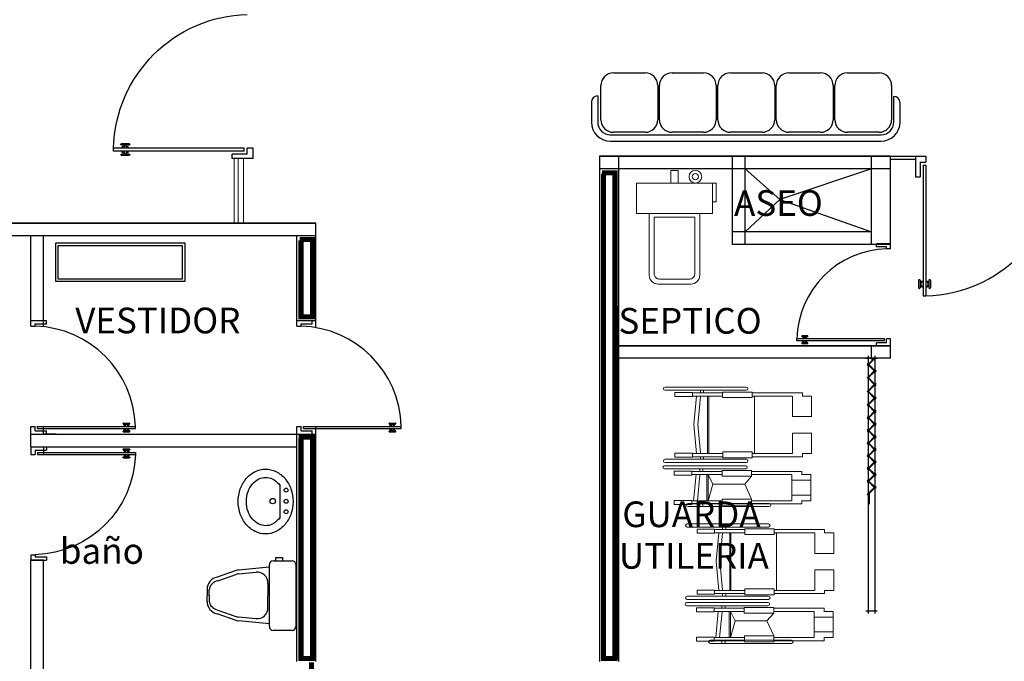
# Model space of a CAD drawing. Extents: x -32561 to -31997, y -2195 to -1679.
# Drawn here: x -32168 to -32160, y -2100 to -2095 of the extents above; entities that cross this region are included whole.
import ezdxf

# ---------------------------------------------------------------- set-up
doc = ezdxf.new("R2010")
doc.units = 0
doc.header["$LTSCALE"] = 250
doc.header["$MEASUREMENT"] = 0
doc.linetypes.add('HIDDEN2', pattern=[0.1875, 0.125, -0.0625])
doc.layers.get('0').update_dxf_attribs({"linetype": 'CONTINUOUS'})
doc.layers.add('canceleria', color=4, linetype='CONTINUOUS')
doc.layers.add('MUROS', color=1, linetype='CONTINUOUS')
doc.layers.add('muebles', color=8, linetype='CONTINUOUS', lineweight=5)
doc.layers.add('TEXTOS', color=7, linetype='CONTINUOUS', lineweight=9)
doc.styles.add('sw80', font='swissel.ttf', dxfattribs={"height": 0.203})

# ---------------------------------------------------------------- blocks, each defined once
blk = doc.blocks.new('Puerta planta 01')
for p, q in [((0, 0), (0, -0.1373)), ((0, 0), (0.0686, 0)), ((0.0294, -0.0393), (0.0294, -0.1373)), ((0.0294, -0.0393), (0.0686, -0.0393)), ((0.049, -0.0589), (0.049, -0.9216)), ((0.049, -0.0589), (0.0686, -0.0589)), ((0.0686, 0), (0.0686, -0.0393)), ((0.0686, -0.0589), (0.0686, -0.9216)), ((0.951, 0), (1, 0)), ((0.951, -0.0006), (0.951, -0.0398)), ((0.951, -0.0393), (0.9706, -0.0393)), ((0.9706, -0.0393), (0.9706, -0.1373)), ((1, 0), (1, -0.1373)), ((0, -0.1373), (0.0294, -0.1373)), ((0.9706, -0.1373), (1, -0.1373)), ((0.0196, -0.8177), (0.0196, -0.8687)), ((0.0235, -0.8138), (0.0255, -0.8138)), ((0.0294, -0.8177), (0.0294, -0.8687)), ((0.0294, -0.8383), (0.0392, -0.8383)), ((0.0392, -0.8236), (0.0392, -0.8383)), ((0.0392, -0.8236), (0.049, -0.8236)), ((0.0686, -0.8236), (0.0784, -0.8236)), ((0.0784, -0.8236), (0.0784, -0.8383)), ((0.0784, -0.8383), (0.0882, -0.8383)), ((0.0882, -0.8177), (0.0882, -0.8687)), ((0.0922, -0.8138), (0.0941, -0.8138)), ((0.098, -0.8177), (0.098, -0.8687)), ((0.0235, -0.8726), (0.0255, -0.8726)), ((0.0294, -0.8481), (0.0392, -0.8481)), ((0.0392, -0.8481), (0.0392, -0.8628)), ((0.0392, -0.8628), (0.049, -0.8628)), ((0.0686, -0.8628), (0.0784, -0.8628)), ((0.0784, -0.8481), (0.0784, -0.8628)), ((0.0784, -0.8481), (0.0882, -0.8481)), ((0.0922, -0.8726), (0.0941, -0.8726)), ((0.049, -0.9216), (0.0686, -0.9216))]:
    blk.add_line(p, q)
for centre, radius, start, end in [((0.0442, -0.0148), 0.9071, 271.54399, 358.45601), ((0.0235, -0.8177), 0.00392, 90, 180), ((0.0255, -0.8177), 0.00392, 0, 90), ((0.0922, -0.8177), 0.00392, 90, 180), ((0.0941, -0.8177), 0.00392, 360, 90), ((0.0235, -0.8687), 0.00392, 180, 270), ((0.0255, -0.8687), 0.00392, 270, 0), ((0.0922, -0.8687), 0.00392, 180, 270), ((0.0941, -0.8687), 0.00392, 270, 360)]:
    blk.add_arc(centre, radius, start, end)
blk = doc.blocks.new('15720465')
blk.add_lwpolyline([(-0.2, 0.34), (-0.2, 0.83, -0.414214), (-0.13, 0.9), (0.13, 0.9, -0.414214), (0.2, 0.83), (0.2, 0.34)], format="xyb")
blk.add_lwpolyline([(-0.16, 0.37), (0.16, 0.37), (0.16, 0.82, 0.414214), (0.12, 0.86), (-0.12, 0.86, 0.414214), (-0.16, 0.82)], format="xyb", close=True)
blk.add_lwpolyline([(-0.3, 0.1), (-0.3, 0.34), (0.3, 0.34), (0.3, 0.1)], close=True)
for points in [[(-0.3, 0.1), (-0.33, 0.1), (-0.33, 0.25), (-0.3, 0.25)], [(-0.03, 0.1), (-0.03, 0), (0.03, 0), (0.03, 0.1)]]:
    blk.add_lwpolyline(points)
for radius in [0.05, 0.025]:
    blk.add_circle((-0.165, 0.05), radius)
blk = doc.blocks.new('BIOMBO_1METRO')
at = {"color": 8, "linetype": 'HIDDEN2', "ltscale": 0.7}
for p, q in [((-0.045, 2), (0.045, 2)), ((-0.025, -0.02), (-0.025, 2.02)), ((0.025, 2.02), (0.025, -0.02)), ((0.045, 0), (-0.045, 0))]:
    blk.add_line(p, q, dxfattribs=at)
at = {"color": 7}
for p, q in [((0.015, 1.1484), (0.03, 1.1484)), ((0.02, 1.0577), (0.02, 1.1534)), ((0.025, 1.0577), (0.025, 1.1534)), ((-0.0356, 1.0141), (0.0321, 1.0818)), ((-0.0356, 1.0283), (0.0321, 0.9606)), ((-0.0321, 1.0106), (0.0356, 1.0783)), ((-0.0321, 1.0318), (0.0356, 0.9641)), ((-0.0356, 0.9141), (0.0321, 0.9818)), ((-0.0321, 0.9106), (0.0356, 0.9783)), ((-0.0356, 0.9283), (0.0321, 0.8606)), ((-0.0356, 0.8141), (0.0321, 0.8818)), ((-0.0321, 0.9318), (0.0356, 0.8641)), ((-0.0321, 0.8106), (0.0356, 0.8783)), ((-0.0356, 0.8283), (0.0321, 0.7606)), ((-0.0356, 0.7141), (0.0321, 0.7818)), ((-0.0321, 0.8318), (0.0356, 0.7641)), ((-0.0356, 0.7283), (0.0321, 0.6606)), ((-0.0321, 0.7106), (0.0356, 0.7783)), ((-0.0321, 0.7318), (0.0356, 0.6641)), ((-0.0356, 0.6141), (0.0321, 0.6818)), ((-0.0356, 0.6283), (0.0321, 0.5606)), ((-0.0321, 0.6106), (0.0356, 0.6783)), ((-0.0321, 0.6318), (0.0356, 0.5641)), ((-0.0356, 0.5141), (0.0321, 0.5818)), ((-0.0321, 0.5106), (0.0356, 0.5783)), ((-0.0356, 0.5283), (0.0321, 0.4606)), ((-0.0356, 0.4141), (0.0321, 0.4818)), ((-0.0321, 0.5318), (0.0356, 0.4641)), ((-0.0321, 0.4106), (0.0356, 0.4783)), ((-0.0356, 0.4283), (0.0321, 0.3606)), ((-0.0321, 0.4318), (0.0356, 0.3641)), ((-0.0356, 0.3071), (0.0321, 0.3747)), ((-0.0356, 0.3212), (0.0321, 0.2535)), ((-0.0321, 0.3035), (0.0356, 0.3712)), ((-0.0321, 0.3247), (0.0356, 0.2571)), ((-0.0356, 0.2), (0.0321, 0.2677)), ((-0.0321, 0.1965), (0.0356, 0.2641)), ((-0.0356, 0.2141), (0.0321, 0.1465)), ((-0.0356, 0.0929), (0.0321, 0.1606)), ((-0.0321, 0.2177), (0.0356, 0.15)), ((-0.0321, 0.0894), (0.0356, 0.1571)), ((-0.0356, 0.1071), (0.0321, 0.0394)), ((-0.0321, 0.1106), (0.0356, 0.0429)), ((-0.0288, 0.0113), (0.0015, 0.0113)), ((-0.0232, 0.0053), (0.0321, 0.0606)), ((-0.0197, 0.0018), (0.0356, 0.0571))]:
    blk.add_line(p, q, dxfattribs=at)

msp = doc.modelspace()

# ---------------------------------------------------------------- linework, layer by layer
at = {"ltscale": 0.025}
for p, q in [((-32163.5612, -2095.5749), (-32163.3112, -2095.5749)), ((-32163.0985, -2095.5749), (-32162.8485, -2095.5749)), ((-32162.6357, -2095.5749), (-32162.3857, -2095.5749)), ((-32162.1729, -2095.5749), (-32161.9229, -2095.5749)), ((-32161.7101, -2095.5749), (-32161.4601, -2095.5749)), ((-32163.6612, -2095.9448), (-32163.6612, -2095.6749)), ((-32163.2112, -2095.6749), (-32163.2112, -2095.9448)), ((-32163.1985, -2095.9448), (-32163.1985, -2095.6749)), ((-32162.7485, -2095.6749), (-32162.7485, -2095.9448)), ((-32162.7357, -2095.9448), (-32162.7357, -2095.6749)), ((-32162.2857, -2095.6749), (-32162.2857, -2095.9448)), ((-32162.2729, -2095.9448), (-32162.2729, -2095.6749)), ((-32161.8229, -2095.6749), (-32161.8229, -2095.9448)), ((-32161.8101, -2095.9448), (-32161.8101, -2095.6749)), ((-32161.3601, -2095.6749), (-32161.3601, -2095.9448)), ((-32163.6866, -2095.7566), (-32163.6866, -2095.7566)), ((-32163.6866, -2095.7566), (-32163.6866, -2095.964)), ((-32161.3433, -2095.7604), (-32161.3433, -2095.7604)), ((-32161.3433, -2095.964), (-32161.3433, -2095.7604)), ((-32163.7366, -2095.8066), (-32163.7366, -2095.964)), ((-32161.2933, -2095.964), (-32161.2933, -2095.8104)), ((-32163.5866, -2096.064), (-32161.4433, -2096.064)), ((-32163.3112, -2096.0448), (-32163.5612, -2096.0448)), ((-32162.8485, -2096.0448), (-32163.0985, -2096.0448)), ((-32162.3857, -2096.0448), (-32162.6357, -2096.0448)), ((-32161.9229, -2096.0448), (-32162.1729, -2096.0448)), ((-32161.4601, -2096.0448), (-32161.7101, -2096.0448)), ((-32163.5866, -2096.114), (-32161.4433, -2096.114))]:
    msp.add_line(p, q, dxfattribs=at)
for p, q in [((-32167.4608, -2096.1419), (-32167.4608, -2096.1395)), ((-32167.3949, -2096.1348), (-32167.456, -2096.1348)), ((-32167.3949, -2096.1466), (-32167.456, -2096.1466)), ((-32167.4313, -2096.1584), (-32167.449, -2096.1584)), ((-32167.449, -2096.1701), (-32167.449, -2096.1584)), ((-32167.4313, -2096.1584), (-32167.4313, -2096.1466)), ((-32167.4196, -2096.1584), (-32167.4196, -2096.1466)), ((-32167.4019, -2096.1584), (-32167.4196, -2096.1584)), ((-32167.4019, -2096.1701), (-32167.4019, -2096.1584)), ((-32167.3902, -2096.1419), (-32167.3902, -2096.1395)), ((-32166.4843, -2096.1701), (-32167.5196, -2096.1701)), ((-32167.5196, -2096.1936), (-32167.5196, -2096.1701)), ((-32166.4843, -2096.1936), (-32167.5196, -2096.1936)), ((-32167.4608, -2096.2242), (-32167.4608, -2096.2219)), ((-32167.3949, -2096.2172), (-32167.456, -2096.2172)), ((-32167.3949, -2096.2289), (-32167.456, -2096.2289)), ((-32167.449, -2096.2054), (-32167.449, -2096.1936)), ((-32167.4313, -2096.2054), (-32167.449, -2096.2054)), ((-32167.4313, -2096.2172), (-32167.4313, -2096.2054)), ((-32167.4196, -2096.2172), (-32167.4196, -2096.2054)), ((-32167.4019, -2096.2054), (-32167.4196, -2096.2054)), ((-32167.4019, -2096.2054), (-32167.4019, -2096.1936)), ((-32167.3902, -2096.2242), (-32167.3902, -2096.2219)), ((-32166.5784, -2096.2525), (-32166.5784, -2096.2172)), ((-32166.4608, -2096.2172), (-32166.5784, -2096.2172)), ((-32166.4843, -2096.1936), (-32166.4843, -2096.1701)), ((-32166.4137, -2096.1701), (-32166.4608, -2096.1701)), ((-32166.4608, -2096.2172), (-32166.4608, -2096.1701)), ((-32166.4137, -2096.2525), (-32166.4137, -2096.1701)), ((-32163.2125, -2096.2332), (-32163.2125, -2096.2332)), ((-32163.1125, -2096.2332), (-32163.1125, -2096.2332)), ((-32166.4137, -2096.2525), (-32166.5784, -2096.2525)), ((-32162.5187, -2096.3332), (-32162.2461, -2096.5761)), ((-32161.5187, -2096.3332), (-32162.2461, -2096.5761)), ((-32162.2461, -2096.5761), (-32162.5187, -2096.8332)), ((-32162.2461, -2096.5761), (-32161.5187, -2096.8332)), ((-32166.0687, -2096.7632), (-32166.0687, -2096.7632)), ((-32165.9187, -2096.7632), (-32165.9187, -2096.7632)), ((-32161.5187, -2096.8332), (-32162.6187, -2096.8332)), ((-32161.5187, -2096.9332), (-32162.6187, -2096.9332)), ((-32161.4792, -2096.952), (-32161.4792, -2096.9283)), ((-32161.3687, -2096.9283), (-32161.4792, -2096.9283)), ((-32161.3687, -2096.9678), (-32161.3687, -2096.9283)), ((-32161.4003, -2096.952), (-32161.4792, -2096.952)), ((-32161.3692, -2096.9678), (-32161.4007, -2096.9678)), ((-32161.4003, -2096.9678), (-32161.4003, -2096.952)), ((-32168.1737, -2097.5792), (-32168.1737, -2097.5351)), ((-32168.1737, -2097.5351), (-32168.0504, -2097.5351)), ((-32168.1384, -2097.5792), (-32168.1384, -2097.5615)), ((-32168.1384, -2097.5615), (-32168.0504, -2097.5615)), ((-32168.0504, -2097.5615), (-32168.0504, -2097.5351)), ((-32166.0687, -2097.5792), (-32166.0687, -2097.5351)), ((-32166.0687, -2097.5351), (-32165.9454, -2097.5351)), ((-32166.0334, -2097.5792), (-32166.0334, -2097.5615)), ((-32166.0334, -2097.5615), (-32165.9454, -2097.5615)), ((-32165.9454, -2097.5615), (-32165.9454, -2097.5351)), ((-32168.1732, -2097.5792), (-32168.1379, -2097.5792)), ((-32166.0682, -2097.5792), (-32166.0329, -2097.5792)), ((-32161.4161, -2097.678), (-32162.1105, -2097.678)), ((-32162.1105, -2097.6938), (-32162.1105, -2097.678)), ((-32161.4161, -2097.6938), (-32162.1105, -2097.6938)), ((-32162.0711, -2097.659), (-32162.0711, -2097.6575)), ((-32162.0711, -2097.7143), (-32162.0711, -2097.7127)), ((-32162.0269, -2097.6543), (-32162.0679, -2097.6543)), ((-32162.0269, -2097.6622), (-32162.0679, -2097.6622)), ((-32162.0269, -2097.7095), (-32162.0679, -2097.7095)), ((-32162.0269, -2097.7174), (-32162.0679, -2097.7174)), ((-32162.0513, -2097.6701), (-32162.0632, -2097.6701)), ((-32162.0632, -2097.678), (-32162.0632, -2097.6701)), ((-32162.0632, -2097.7016), (-32162.0632, -2097.6938)), ((-32162.0513, -2097.7016), (-32162.0632, -2097.7016)), ((-32162.0513, -2097.6701), (-32162.0513, -2097.6622)), ((-32162.0513, -2097.7095), (-32162.0513, -2097.7016)), ((-32162.0435, -2097.6701), (-32162.0435, -2097.6622)), ((-32162.0316, -2097.6701), (-32162.0435, -2097.6701)), ((-32162.0435, -2097.7095), (-32162.0435, -2097.7016)), ((-32162.0316, -2097.7016), (-32162.0435, -2097.7016)), ((-32162.0316, -2097.678), (-32162.0316, -2097.6701)), ((-32162.0316, -2097.7016), (-32162.0316, -2097.6938)), ((-32162.0237, -2097.659), (-32162.0237, -2097.6575)), ((-32162.0237, -2097.7143), (-32162.0237, -2097.7127)), ((-32161.4792, -2097.7332), (-32161.4792, -2097.7095)), ((-32161.4003, -2097.7095), (-32161.4792, -2097.7095)), ((-32161.4161, -2097.6938), (-32161.4161, -2097.678)), ((-32161.3687, -2097.678), (-32161.4003, -2097.678)), ((-32161.4003, -2097.7095), (-32161.4003, -2097.678)), ((-32161.3687, -2097.7332), (-32161.3687, -2097.678)), ((-32161.3687, -2097.7332), (-32161.4792, -2097.7332)), ((-32168.1737, -2098.3716), (-32168.1384, -2098.3716)), ((-32168.1737, -2098.4332), (-32168.1737, -2098.3716)), ((-32168.1384, -2098.4068), (-32168.1384, -2098.3716)), ((-32168.1384, -2098.4068), (-32168.0504, -2098.4068)), ((-32168.1208, -2098.3716), (-32167.346, -2098.3716)), ((-32168.1208, -2098.3892), (-32168.1208, -2098.3716)), ((-32168.1208, -2098.3892), (-32167.346, -2098.3892)), ((-32168.0504, -2098.4332), (-32168.0504, -2098.4068)), ((-32167.4429, -2098.3504), (-32167.4429, -2098.3487)), ((-32167.4429, -2098.4121), (-32167.4429, -2098.4103)), ((-32167.4393, -2098.3452), (-32167.3936, -2098.3452)), ((-32167.4393, -2098.354), (-32167.3936, -2098.354)), ((-32167.4393, -2098.4068), (-32167.3936, -2098.4068)), ((-32167.4393, -2098.4156), (-32167.3936, -2098.4156)), ((-32167.4341, -2098.3628), (-32167.4209, -2098.3628)), ((-32167.4341, -2098.3716), (-32167.4341, -2098.3628)), ((-32167.4341, -2098.398), (-32167.4341, -2098.3892)), ((-32167.4341, -2098.398), (-32167.4209, -2098.398)), ((-32167.4209, -2098.3628), (-32167.4209, -2098.354)), ((-32167.4209, -2098.4068), (-32167.4209, -2098.398)), ((-32167.412, -2098.3628), (-32167.412, -2098.354)), ((-32167.412, -2098.3628), (-32167.3988, -2098.3628)), ((-32167.412, -2098.398), (-32167.3988, -2098.398)), ((-32167.412, -2098.4068), (-32167.412, -2098.398)), ((-32167.3988, -2098.3716), (-32167.3988, -2098.3628)), ((-32167.3988, -2098.398), (-32167.3988, -2098.3892)), ((-32167.39, -2098.3504), (-32167.39, -2098.3487)), ((-32167.39, -2098.4121), (-32167.39, -2098.4103)), ((-32167.346, -2098.3892), (-32167.346, -2098.3716)), ((-32166.0687, -2098.3716), (-32166.0334, -2098.3716)), ((-32166.0687, -2098.4332), (-32166.0687, -2098.3716)), ((-32166.0334, -2098.4068), (-32166.0334, -2098.3716)), ((-32166.0334, -2098.4068), (-32165.9454, -2098.4068)), ((-32166.0158, -2098.3716), (-32165.241, -2098.3716)), ((-32166.0158, -2098.3892), (-32166.0158, -2098.3716)), ((-32166.0158, -2098.3892), (-32165.241, -2098.3892)), ((-32165.9454, -2098.4332), (-32165.9454, -2098.4068)), ((-32165.3379, -2098.3504), (-32165.3379, -2098.3487)), ((-32165.3379, -2098.4121), (-32165.3379, -2098.4103)), ((-32165.3343, -2098.3452), (-32165.2886, -2098.3452)), ((-32165.3343, -2098.354), (-32165.2886, -2098.354)), ((-32165.3343, -2098.4068), (-32165.2886, -2098.4068)), ((-32165.3343, -2098.4156), (-32165.2886, -2098.4156)), ((-32165.3291, -2098.3628), (-32165.3159, -2098.3628)), ((-32165.3291, -2098.3716), (-32165.3291, -2098.3628)), ((-32165.3291, -2098.398), (-32165.3291, -2098.3892)), ((-32165.3291, -2098.398), (-32165.3159, -2098.398)), ((-32165.3159, -2098.3628), (-32165.3159, -2098.354)), ((-32165.3159, -2098.4068), (-32165.3159, -2098.398)), ((-32165.307, -2098.3628), (-32165.307, -2098.354)), ((-32165.307, -2098.3628), (-32165.2938, -2098.3628)), ((-32165.307, -2098.398), (-32165.2938, -2098.398)), ((-32165.307, -2098.4068), (-32165.307, -2098.398)), ((-32165.2938, -2098.3716), (-32165.2938, -2098.3628)), ((-32165.2938, -2098.398), (-32165.2938, -2098.3892)), ((-32165.285, -2098.3504), (-32165.285, -2098.3487)), ((-32165.285, -2098.4121), (-32165.285, -2098.4103)), ((-32165.241, -2098.3892), (-32165.241, -2098.3716)), ((-32168.1737, -2098.4332), (-32168.0504, -2098.4332)), ((-32166.0687, -2098.4332), (-32165.9454, -2098.4332)), ((-32168.1737, -2098.5332), (-32168.0504, -2098.5332)), ((-32168.1737, -2098.5332), (-32168.1737, -2098.5948)), ((-32168.1384, -2098.5596), (-32168.0504, -2098.5596)), ((-32168.1384, -2098.5596), (-32168.1384, -2098.5948)), ((-32168.1208, -2098.5772), (-32167.346, -2098.5772)), ((-32168.1208, -2098.5772), (-32168.1208, -2098.5948)), ((-32168.0504, -2098.5332), (-32168.0504, -2098.5596)), ((-32167.4429, -2098.5543), (-32167.4429, -2098.5561)), ((-32167.4393, -2098.5508), (-32167.3936, -2098.5508)), ((-32167.4393, -2098.5596), (-32167.3936, -2098.5596)), ((-32167.4341, -2098.5684), (-32167.4209, -2098.5684)), ((-32167.4341, -2098.5684), (-32167.4341, -2098.5772)), ((-32167.4209, -2098.5596), (-32167.4209, -2098.5684)), ((-32167.412, -2098.5596), (-32167.412, -2098.5684)), ((-32167.412, -2098.5684), (-32167.3988, -2098.5684)), ((-32167.3988, -2098.5684), (-32167.3988, -2098.5772)), ((-32167.39, -2098.5543), (-32167.39, -2098.5561)), ((-32167.346, -2098.5772), (-32167.346, -2098.5948)), ((-32168.1737, -2098.5948), (-32168.1384, -2098.5948)), ((-32168.1208, -2098.5948), (-32167.346, -2098.5948)), ((-32167.4429, -2098.616), (-32167.4429, -2098.6177)), ((-32167.4393, -2098.6125), (-32167.3936, -2098.6125)), ((-32167.4393, -2098.6213), (-32167.3936, -2098.6213)), ((-32167.4341, -2098.5948), (-32167.4341, -2098.6036)), ((-32167.4341, -2098.6036), (-32167.4209, -2098.6036)), ((-32167.4209, -2098.6036), (-32167.4209, -2098.6125)), ((-32167.412, -2098.6036), (-32167.3988, -2098.6036)), ((-32167.412, -2098.6036), (-32167.412, -2098.6125)), ((-32167.3988, -2098.5948), (-32167.3988, -2098.6036)), ((-32167.39, -2098.616), (-32167.39, -2098.6177)), ((-32166.1987, -2099.0897), (-32166.1987, -2098.8435)), ((-32168.1737, -2099.3873), (-32168.1737, -2099.4313)), ((-32168.1737, -2099.4313), (-32168.0504, -2099.4313)), ((-32168.1732, -2099.3873), (-32168.1379, -2099.3873)), ((-32168.1384, -2099.3873), (-32168.1384, -2099.4049)), ((-32168.1384, -2099.4049), (-32168.0504, -2099.4049)), ((-32168.0504, -2099.4049), (-32168.0504, -2099.4313)), ((-32166.2337, -2099.4349), (-32166.2337, -2099.4098)), ((-32166.2337, -2099.4098), (-32166.1819, -2099.4098)), ((-32166.1819, -2099.4098), (-32166.1819, -2099.4349)), ((-32166.5491, -2099.5111), (-32166.6989, -2099.5641)), ((-32166.2854, -2099.4854), (-32166.5299, -2099.509)), ((-32166.2854, -2099.9558), (-32166.2854, -2099.4658)), ((-32166.2554, -2099.4358), (-32166.1054, -2099.4358)), ((-32166.0754, -2099.4658), (-32166.0754, -2099.9558)), ((-32166.6919, -2099.5933), (-32166.5419, -2099.5403)), ((-32166.5283, -2099.539), (-32166.3899, -2099.5256)), ((-32166.7783, -2099.662), (-32166.7783, -2099.7094)), ((-32166.7629, -2099.7118), (-32166.7629, -2099.6648)), ((-32166.2968, -2099.6149), (-32166.2968, -2099.7094)), ((-32166.7783, -2099.7569), (-32166.7783, -2099.7094)), ((-32166.7629, -2099.707), (-32166.7629, -2099.754)), ((-32166.2968, -2099.8039), (-32166.2968, -2099.7094)), ((-32166.5491, -2099.9077), (-32166.6989, -2099.8547)), ((-32166.6919, -2099.8255), (-32166.5419, -2099.8785)), ((-32166.5283, -2099.8798), (-32166.3899, -2099.8932)), ((-32166.2854, -2099.9334), (-32166.5299, -2099.9098)), ((-32166.1054, -2099.9858), (-32166.2554, -2099.9858))]:
    msp.add_line(p, q)
for points in [[(-32167.9759, -2096.9192), (-32166.9551, -2096.9192), (-32166.9551, -2097.2259), (-32167.9759, -2097.2259)], [(-32167.9559, -2096.9392), (-32166.9751, -2096.9392), (-32166.9751, -2097.2059), (-32167.9559, -2097.2059)]]:
    msp.add_lwpolyline(points, close=True)
msp.add_lwpolyline([(-32166.5324, -2098.9666, -0.084633), (-32166.5153, -2098.8667, -0.091631), (-32166.4687, -2098.7854, -0.103647), (-32166.3964, -2098.7291, -0.114105), (-32166.3151, -2098.7103, -0.114105), (-32166.2337, -2098.7291, -0.103647), (-32166.1614, -2098.7854, -0.091631), (-32166.1148, -2098.8667, -0.084633), (-32166.0977, -2098.9666, -0.084633), (-32166.1148, -2099.0665, -0.091631), (-32166.1614, -2099.1479, -0.103647), (-32166.2337, -2099.2042, -0.114105), (-32166.3151, -2099.223, -0.114105), (-32166.3964, -2099.2042, -0.103647), (-32166.4687, -2099.1479, -0.091631), (-32166.5153, -2099.0665, -0.084633)], format="xyb", close=True)
for points in [[(-32166.4674, -2098.9666, -0.084633), (-32166.454, -2098.8882, -0.091631), (-32166.4191, -2098.8274, -0.103647), (-32166.3678, -2098.7875, -0.114105), (-32166.3151, -2098.7753, -0.114105), (-32166.2623, -2098.7875, -0.103647), (-32166.211, -2098.8274, -0.026323), (-32166.1987, -2098.8435, -0.084633)], [(-32166.1987, -2099.0897, -0.026323), (-32166.211, -2099.1058, -0.103647), (-32166.2623, -2099.1457, -0.114105), (-32166.3151, -2099.158, -0.114105), (-32166.3678, -2099.1457, -0.103647), (-32166.4191, -2099.1058, -0.091631), (-32166.454, -2099.045, -0.084633), (-32166.4674, -2098.9666, -0.084633)]]:
    msp.add_lwpolyline(points, format="xyb")
for centre, radius in [((-32166.1525, -2098.8765), 0.0158), ((-32166.2586, -2098.9634), 0.0217), ((-32166.1525, -2098.9647), 0.0158), ((-32166.1525, -2099.0477), 0.0158)]:
    msp.add_circle(centre, radius)
for centre, radius, start, end in [((-32163.5612, -2095.6749), 0.1, 90, 180), ((-32163.3112, -2095.6749), 0.1, 0, 90), ((-32163.0985, -2095.6749), 0.1, 90, 180), ((-32162.8485, -2095.6749), 0.1, 0, 90), ((-32162.6357, -2095.6749), 0.1, 90, 180), ((-32162.3857, -2095.6749), 0.1, 0, 90), ((-32162.1729, -2095.6749), 0.1, 90, 180), ((-32161.9229, -2095.6749), 0.1, 0, 90), ((-32161.7101, -2095.6749), 0.1, 90, 180), ((-32161.4601, -2095.6749), 0.1, 0, 90), ((-32163.6866, -2095.8066), 0.05, 90, 180), ((-32161.3433, -2095.8104), 0.05, 0, 90), ((-32163.5866, -2095.964), 0.15, 180, 270), ((-32163.5866, -2095.964), 0.1, 180, 270), ((-32163.5612, -2095.9448), 0.1, 180, 270), ((-32163.3112, -2095.9448), 0.1, 270, 0), ((-32163.0985, -2095.9448), 0.1, 180, 270), ((-32162.8485, -2095.9448), 0.1, 270, 0), ((-32162.6357, -2095.9448), 0.1, 180, 270), ((-32162.3857, -2095.9448), 0.1, 270, 0), ((-32162.1729, -2095.9448), 0.1, 180, 270), ((-32161.9229, -2095.9448), 0.1, 270, 0), ((-32161.7101, -2095.9448), 0.1, 180, 270), ((-32161.4601, -2095.9448), 0.1, 270, 0), ((-32161.4433, -2095.964), 0.1, 270, 0), ((-32161.4433, -2095.964), 0.15, 270, 0)]:
    msp.add_arc(centre, radius, start, end, dxfattribs=at)
for centre, radius, start, end in [((-32161.3806, -2097.6976), 0.7302, 91.54399, 178.45601), ((-32168.1604, -2098.3935), 0.8147, 1.54399, 88.45601), ((-32166.0554, -2098.3935), 0.8147, 1.54399, 88.45601), ((-32162.0679, -2097.6575), 0.00316, 90, 180), ((-32162.0679, -2097.659), 0.00316, 180, 270), ((-32162.0679, -2097.7127), 0.00316, 90, 180), ((-32162.0679, -2097.7143), 0.00316, 180, 270), ((-32162.0269, -2097.6575), 0.00316, 0, 90), ((-32162.0269, -2097.659), 0.00316, 270, 0), ((-32162.0269, -2097.7127), 0.00316, 360, 90), ((-32162.0269, -2097.7143), 0.00316, 270, 0), ((-32167.4393, -2098.3487), 0.00352, 90, 180), ((-32167.4393, -2098.3504), 0.00352, 180, 270), ((-32167.4393, -2098.4103), 0.00352, 90, 180), ((-32167.4393, -2098.4121), 0.00352, 180, 270), ((-32167.3936, -2098.3487), 0.00352, 360, 90), ((-32167.3936, -2098.3504), 0.00352, 270, 360), ((-32167.3936, -2098.4103), 0.00352, 0, 90), ((-32167.3936, -2098.4121), 0.00352, 270, 0), ((-32165.3343, -2098.3487), 0.00352, 90, 180), ((-32165.3343, -2098.3504), 0.00352, 180, 270), ((-32165.3343, -2098.4103), 0.00352, 90, 180), ((-32165.3343, -2098.4121), 0.00352, 180, 270), ((-32165.2886, -2098.3487), 0.00352, 360, 90), ((-32165.2886, -2098.3504), 0.00352, 270, 360), ((-32165.2886, -2098.4103), 0.00352, 0, 90), ((-32165.2886, -2098.4121), 0.00352, 270, 0), ((-32166.5285, -2099.609), 0.1, 90.80357, 101.8806), ((-32166.2554, -2099.4658), 0.03, 90, 180), ((-32166.1054, -2099.4658), 0.03, 0, 90), ((-32166.6783, -2099.662), 0.1, 101.8806, 180), ((-32166.5285, -2099.609), 0.07, 89.88261, 101.05927), ((-32166.3822, -2099.6107), 0.0855, 357.18522, 95.20801), ((-32166.677, -2099.6792), 0.0871, 99.84738, 170.51038), ((-32166.6783, -2099.7569), 0.1, 180, 258.1194), ((-32166.677, -2099.7397), 0.0871, 189.48962, 260.15262), ((-32166.3822, -2099.8081), 0.0855, 264.79199, 2.81478), ((-32166.5285, -2099.8098), 0.07, 258.94073, 270.1174), ((-32166.5285, -2099.8098), 0.1, 258.1194, 269.19643), ((-32166.2554, -2099.9558), 0.03, 180, 270), ((-32166.1054, -2099.9558), 0.03, 270, 0)]:
    msp.add_arc(centre, radius, start, end)
at = {"extrusion": (0, 0, -1)}
for centre, major_axis, start_param, end_param in [((-32166.4314, -2096.1994), (-0.7697, 0.7697), 5.524735, 7.041636), ((-32167.456, -2096.1395), (0.00333, 0.00333), 3.926991, 5.497787), ((-32167.456, -2096.1419), (-0.00333, 0.00333), 3.926991, 5.497787), ((-32167.3949, -2096.1395), (-0.00333, 0.00333), 0.785398, 2.356194), ((-32167.3949, -2096.1419), (0.00333, 0.00333), 0.785398, 2.356194), ((-32167.456, -2096.2219), (0.00333, 0.00333), 3.926991, 5.497787), ((-32167.456, -2096.2242), (-0.00333, 0.00333), 3.926991, 5.497787), ((-32167.3949, -2096.2219), (-0.00333, 0.00333), 0.785398, 2.356194), ((-32167.3949, -2096.2242), (0.00333, 0.00333), 0.785398, 2.356194), ((-32167.4393, -2098.5543), (-0.00249, 0.00249), 5.497787, 7.068583), ((-32167.4393, -2098.5561), (0.00249, 0.00249), 2.356194, 3.926991), ((-32167.3936, -2098.5543), (-0.00249, 0.00249), 0.785398, 2.356194), ((-32167.3936, -2098.5561), (0.00249, 0.00249), 0.785398, 2.356194), ((-32168.1604, -2098.5729), (0.5761, 0.5761), 0.812346, 2.329247), ((-32167.4393, -2098.616), (-0.00249, 0.00249), 5.497787, 7.068583), ((-32167.4393, -2098.6177), (0.00249, 0.00249), 2.356194, 3.926991), ((-32167.3936, -2098.616), (-0.00249, 0.00249), 0.785398, 2.356194), ((-32167.3936, -2098.6177), (0.00249, 0.00249), 0.785398, 2.356194)]:
    msp.add_ellipse(centre, major_axis=major_axis, ratio=1, start_param=start_param, end_param=end_param, dxfattribs=at)
at = {"layer": 'canceleria', "ltscale": 0.003}
for p, q in [((-32161.3687, -2096.2332), (-32161.1706, -2096.2332)), ((-32161.1706, -2096.2332), (-32161.1706, -2096.2582)), ((-32161.3687, -2096.2582), (-32161.1706, -2096.2582))]:
    msp.add_line(p, q, dxfattribs=at)
at = {"layer": 'muebles'}
for p, q in [((-32166.5649, -2096.2525), (-32166.5649, -2096.7632)), ((-32166.5313, -2096.2525), (-32166.5313, -2096.7632)), ((-32166.4893, -2096.2525), (-32166.4893, -2096.7632)), ((-32163.1535, -2098.0609), (-32162.5106, -2098.0609)), ((-32163.1535, -2098.0609), (-32162.5693, -2098.0609)), ((-32163.1535, -2098.0863), (-32162.5106, -2098.0863)), ((-32163.1535, -2098.0863), (-32162.7347, -2098.0863)), ((-32163.076, -2098.1032), (-32163.076, -2098.1349)), ((-32163.076, -2098.1032), (-32162.9371, -2098.1032)), ((-32162.9371, -2098.1032), (-32162.9371, -2098.1349)), ((-32162.9371, -2098.1063), (-32162.6977, -2098.1063)), ((-32162.8741, -2098.1063), (-32162.8741, -2098.0863)), ((-32162.8487, -2098.1063), (-32162.8487, -2098.0863)), ((-32162.6977, -2098.1444), (-32162.6977, -2098.1)), ((-32162.6977, -2098.1), (-32162.4652, -2098.1)), ((-32162.4652, -2098.1), (-32162.4652, -2098.1444)), ((-32162.4652, -2098.1063), (-32162.0661, -2098.1063)), ((-32162.0661, -2098.1063), (-32162.0661, -2098.1317)), ((-32163.076, -2098.1349), (-32162.9371, -2098.1349)), ((-32162.9371, -2098.1317), (-32162.6977, -2098.1317)), ((-32162.9244, -2098.3567), (-32162.9039, -2098.1317)), ((-32162.8945, -2098.3594), (-32162.874, -2098.1345)), ((-32162.8171, -2098.587), (-32162.8171, -2098.1317)), ((-32162.8075, -2098.587), (-32162.8075, -2098.1317)), ((-32162.6977, -2098.1444), (-32162.4652, -2098.1444)), ((-32162.4652, -2098.1317), (-32162.1469, -2098.1317)), ((-32162.4462, -2098.587), (-32162.4462, -2098.1317)), ((-32162.1449, -2098.1317), (-32162.1449, -2098.2944)), ((-32162.068, -2098.1317), (-32161.9947, -2098.1317)), ((-32161.9947, -2098.1317), (-32161.9947, -2098.2944)), ((-32162.1449, -2098.2944), (-32161.9929, -2098.2944)), ((-32162.9039, -2098.587), (-32162.9244, -2098.3567)), ((-32162.874, -2098.5844), (-32162.8945, -2098.354)), ((-32162.1449, -2098.587), (-32162.1449, -2098.4243)), ((-32162.1449, -2098.4243), (-32161.9929, -2098.4243)), ((-32161.9947, -2098.587), (-32161.9947, -2098.4243)), ((-32162.697, -2098.5743), (-32162.697, -2098.6213)), ((-32162.697, -2098.5743), (-32162.4652, -2098.5743)), ((-32162.4652, -2098.6213), (-32162.4652, -2098.5743)), ((-32163.1535, -2098.6324), (-32162.5106, -2098.6324)), ((-32163.076, -2098.5839), (-32162.9371, -2098.5839)), ((-32163.076, -2098.6156), (-32163.076, -2098.5839)), ((-32163.076, -2098.6156), (-32162.9371, -2098.6156)), ((-32162.9371, -2098.6156), (-32162.9371, -2098.5839)), ((-32162.9371, -2098.587), (-32162.697, -2098.587)), ((-32162.9371, -2098.6124), (-32162.697, -2098.6124)), ((-32162.8741, -2098.6324), (-32162.8741, -2098.6124)), ((-32162.8487, -2098.6324), (-32162.8487, -2098.6124)), ((-32162.697, -2098.6213), (-32162.4652, -2098.6213)), ((-32162.4652, -2098.587), (-32162.1469, -2098.587)), ((-32162.4652, -2098.6124), (-32162.0661, -2098.6124)), ((-32162.068, -2098.587), (-32161.9947, -2098.587)), ((-32162.0661, -2098.6124), (-32162.0661, -2098.587)), ((-32163.158, -2098.6827), (-32162.515, -2098.6827)), ((-32163.158, -2098.6827), (-32162.5738, -2098.6827)), ((-32163.158, -2098.7081), (-32162.515, -2098.7081)), ((-32163.158, -2098.7081), (-32162.7391, -2098.7081)), ((-32163.1535, -2098.6578), (-32162.5106, -2098.6578)), ((-32163.0805, -2098.7249), (-32163.0805, -2098.7566)), ((-32163.0805, -2098.7249), (-32162.9415, -2098.7249)), ((-32162.9415, -2098.7249), (-32162.9415, -2098.7566)), ((-32162.9415, -2098.7281), (-32162.7021, -2098.7281)), ((-32162.8786, -2098.7281), (-32162.8786, -2098.7081)), ((-32162.8532, -2098.7281), (-32162.8532, -2098.7081)), ((-32162.7021, -2098.7662), (-32162.7021, -2098.7217)), ((-32162.7021, -2098.7217), (-32162.4696, -2098.7217)), ((-32162.4696, -2098.7217), (-32162.4696, -2098.7662)), ((-32162.4696, -2098.7281), (-32162.0705, -2098.7281)), ((-32162.0705, -2098.7281), (-32162.0705, -2098.7535)), ((-32163.0805, -2098.7566), (-32162.9415, -2098.7566)), ((-32162.9415, -2098.7535), (-32162.7021, -2098.7535)), ((-32162.9272, -2098.9603), (-32162.9083, -2098.7535)), ((-32162.8971, -2098.9603), (-32162.8784, -2098.7562)), ((-32162.8215, -2098.9603), (-32162.8215, -2098.7535)), ((-32162.7747, -2098.8287), (-32162.812, -2098.7535)), ((-32162.812, -2098.9603), (-32162.812, -2098.7535)), ((-32162.7021, -2098.7662), (-32162.4696, -2098.7662)), ((-32162.5232, -2098.8287), (-32162.4696, -2098.7662)), ((-32162.4696, -2098.7535), (-32162.1514, -2098.7535)), ((-32162.1494, -2098.7535), (-32162.1494, -2098.9162)), ((-32162.1494, -2098.9603), (-32162.1494, -2098.7976)), ((-32162.1494, -2098.7976), (-32161.9973, -2098.7976)), ((-32162.0725, -2098.7535), (-32161.9991, -2098.7535)), ((-32161.9991, -2098.7535), (-32161.9991, -2098.9162)), ((-32161.9991, -2098.9603), (-32161.9991, -2098.7976)), ((-32162.812, -2098.9603), (-32162.7747, -2098.8287)), ((-32162.7747, -2098.8287), (-32162.5232, -2098.8287)), ((-32162.4696, -2098.9476), (-32162.5232, -2098.8287)), ((-32163.0805, -2098.9572), (-32162.9415, -2098.9572)), ((-32163.0805, -2098.9889), (-32163.0805, -2098.9572)), ((-32162.9415, -2098.9889), (-32162.9415, -2098.9572)), ((-32162.9415, -2098.9603), (-32162.7015, -2098.9603)), ((-32162.7015, -2098.9476), (-32162.7015, -2098.9946)), ((-32162.7015, -2098.9476), (-32162.4696, -2098.9476)), ((-32162.4696, -2098.9946), (-32162.4696, -2098.9476)), ((-32162.4696, -2098.9603), (-32162.1514, -2098.9603)), ((-32162.1494, -2098.9162), (-32161.9973, -2098.9162)), ((-32162.0725, -2098.9603), (-32161.9991, -2098.9603)), ((-32162.0705, -2098.9857), (-32162.0705, -2098.9603)), ((-32163.0805, -2098.9889), (-32162.9415, -2098.9889)), ((-32162.9715, -2098.9809), (-32162.3286, -2098.9809)), ((-32162.9715, -2098.9809), (-32162.3873, -2098.9809)), ((-32162.9715, -2099.0063), (-32162.3286, -2099.0063)), ((-32162.9415, -2098.9857), (-32162.7015, -2098.9857)), ((-32162.8786, -2099.0057), (-32162.8786, -2098.9857)), ((-32162.8532, -2099.0057), (-32162.8532, -2098.9857)), ((-32162.7015, -2098.9946), (-32162.4696, -2098.9946)), ((-32162.4696, -2098.9857), (-32162.0705, -2098.9857)), ((-32162.9777, -2099.1436), (-32162.3348, -2099.1436)), ((-32162.9777, -2099.1436), (-32162.3935, -2099.1436)), ((-32162.9777, -2099.169), (-32162.3348, -2099.169)), ((-32162.9777, -2099.169), (-32162.5589, -2099.169)), ((-32162.9003, -2099.1859), (-32162.9003, -2099.2176)), ((-32162.9003, -2099.1859), (-32162.7613, -2099.1859)), ((-32162.7613, -2099.1859), (-32162.7613, -2099.2176)), ((-32162.7613, -2099.189), (-32162.5219, -2099.189)), ((-32162.6983, -2099.189), (-32162.6983, -2099.169)), ((-32162.6729, -2099.189), (-32162.6729, -2099.169)), ((-32162.5219, -2099.2271), (-32162.5219, -2099.1827)), ((-32162.5219, -2099.1827), (-32162.2894, -2099.1827)), ((-32162.2894, -2099.1827), (-32162.2894, -2099.2271)), ((-32162.2894, -2099.189), (-32161.8903, -2099.189)), ((-32161.8903, -2099.189), (-32161.8903, -2099.2144)), ((-32162.9003, -2099.2176), (-32162.7613, -2099.2176)), ((-32162.7613, -2099.2144), (-32162.5219, -2099.2144)), ((-32162.7486, -2099.4394), (-32162.7281, -2099.2144)), ((-32162.7188, -2099.4421), (-32162.6982, -2099.2172)), ((-32162.6413, -2099.6697), (-32162.6413, -2099.2144)), ((-32162.6317, -2099.6697), (-32162.6317, -2099.2144)), ((-32162.5219, -2099.2271), (-32162.2894, -2099.2271)), ((-32162.2894, -2099.2144), (-32161.9711, -2099.2144)), ((-32162.2704, -2099.6697), (-32162.2704, -2099.2144)), ((-32161.9692, -2099.2144), (-32161.9692, -2099.3771)), ((-32161.8922, -2099.2144), (-32161.8189, -2099.2144)), ((-32161.8189, -2099.2144), (-32161.8189, -2099.3771)), ((-32161.9692, -2099.3771), (-32161.8171, -2099.3771)), ((-32162.7281, -2099.6697), (-32162.7486, -2099.4394)), ((-32162.6982, -2099.6671), (-32162.7188, -2099.4367)), ((-32161.9692, -2099.6697), (-32161.9692, -2099.507)), ((-32161.9692, -2099.507), (-32161.8171, -2099.507)), ((-32161.8189, -2099.6697), (-32161.8189, -2099.507)), ((-32162.9003, -2099.6666), (-32162.7613, -2099.6666)), ((-32162.9003, -2099.6983), (-32162.9003, -2099.6666)), ((-32162.7613, -2099.6983), (-32162.7613, -2099.6666)), ((-32162.5212, -2099.657), (-32162.5212, -2099.704)), ((-32162.5212, -2099.657), (-32162.2894, -2099.657)), ((-32162.2894, -2099.704), (-32162.2894, -2099.657)), ((-32162.9777, -2099.7151), (-32162.3348, -2099.7151)), ((-32162.9777, -2099.7405), (-32162.3348, -2099.7405)), ((-32162.9003, -2099.6983), (-32162.7613, -2099.6983)), ((-32162.7613, -2099.6697), (-32162.5212, -2099.6697)), ((-32162.7613, -2099.6951), (-32162.5212, -2099.6951)), ((-32162.6983, -2099.7151), (-32162.6983, -2099.6951)), ((-32162.6729, -2099.7151), (-32162.6729, -2099.6951)), ((-32162.5212, -2099.704), (-32162.2894, -2099.704)), ((-32162.2894, -2099.6697), (-32161.9711, -2099.6697)), ((-32162.2894, -2099.6951), (-32161.8903, -2099.6951)), ((-32161.8922, -2099.6697), (-32161.8189, -2099.6697)), ((-32161.8903, -2099.6951), (-32161.8903, -2099.6697)), ((-32162.9822, -2099.7654), (-32162.3392, -2099.7654)), ((-32162.9822, -2099.7654), (-32162.398, -2099.7654)), ((-32162.9822, -2099.7908), (-32162.3392, -2099.7908)), ((-32162.9822, -2099.7908), (-32162.5633, -2099.7908)), ((-32162.9047, -2099.8076), (-32162.9047, -2099.8393)), ((-32162.9047, -2099.8076), (-32162.7657, -2099.8076)), ((-32162.7657, -2099.8076), (-32162.7657, -2099.8393)), ((-32162.7657, -2099.8108), (-32162.5263, -2099.8108)), ((-32162.7028, -2099.8108), (-32162.7028, -2099.7908)), ((-32162.6774, -2099.8108), (-32162.6774, -2099.7908)), ((-32162.5263, -2099.8489), (-32162.5263, -2099.8044)), ((-32162.5263, -2099.8044), (-32162.2938, -2099.8044)), ((-32162.2938, -2099.8044), (-32162.2938, -2099.8489)), ((-32162.2938, -2099.8108), (-32161.8947, -2099.8108)), ((-32161.8947, -2099.8108), (-32161.8947, -2099.8362)), ((-32162.9047, -2099.8393), (-32162.7657, -2099.8393)), ((-32162.7657, -2099.8362), (-32162.5263, -2099.8362)), ((-32162.7514, -2100.043), (-32162.7325, -2099.8362)), ((-32162.7213, -2100.043), (-32162.7027, -2099.8389)), ((-32162.6457, -2100.043), (-32162.6457, -2099.8362)), ((-32162.5989, -2099.9114), (-32162.6362, -2099.8362)), ((-32162.6362, -2100.043), (-32162.6362, -2099.8362)), ((-32162.5263, -2099.8489), (-32162.2938, -2099.8489)), ((-32162.3474, -2099.9114), (-32162.2938, -2099.8489)), ((-32162.2938, -2099.8362), (-32161.9756, -2099.8362)), ((-32161.9736, -2099.8362), (-32161.9736, -2099.9989)), ((-32161.9736, -2100.043), (-32161.9736, -2099.8803)), ((-32161.9736, -2099.8803), (-32161.8215, -2099.8803)), ((-32161.8967, -2099.8362), (-32161.8233, -2099.8362)), ((-32161.8233, -2099.8362), (-32161.8233, -2099.9989)), ((-32161.8233, -2100.043), (-32161.8233, -2099.8803)), ((-32162.6362, -2100.043), (-32162.5989, -2099.9114)), ((-32162.5989, -2099.9114), (-32162.3474, -2099.9114)), ((-32162.2938, -2100.0303), (-32162.3474, -2099.9114)), ((-32162.9047, -2100.0399), (-32162.7657, -2100.0399)), ((-32162.9047, -2100.0716), (-32162.9047, -2100.0399)), ((-32162.7657, -2100.0716), (-32162.7657, -2100.0399)), ((-32162.7657, -2100.043), (-32162.5257, -2100.043)), ((-32162.5257, -2100.0303), (-32162.5257, -2100.0773)), ((-32162.5257, -2100.0303), (-32162.2938, -2100.0303)), ((-32162.2938, -2100.0773), (-32162.2938, -2100.0303)), ((-32162.2938, -2100.043), (-32161.9756, -2100.043)), ((-32161.9736, -2099.9989), (-32161.8215, -2099.9989)), ((-32161.8967, -2100.043), (-32161.8233, -2100.043)), ((-32161.8947, -2100.0684), (-32161.8947, -2100.043)), ((-32162.9047, -2100.0716), (-32162.7657, -2100.0716)), ((-32162.7957, -2100.0636), (-32162.1528, -2100.0636)), ((-32162.7957, -2100.0636), (-32162.2115, -2100.0636)), ((-32162.7957, -2100.089), (-32162.1528, -2100.089)), ((-32162.7657, -2100.0684), (-32162.5257, -2100.0684)), ((-32162.7028, -2100.0884), (-32162.7028, -2100.0684)), ((-32162.6774, -2100.0884), (-32162.6774, -2100.0684)), ((-32162.5257, -2100.0773), (-32162.2938, -2100.0773)), ((-32162.2938, -2100.0684), (-32161.8947, -2100.0684))]:
    msp.add_line(p, q, dxfattribs=at)
for centre, start, end in [((-32163.1535, -2098.0736), 90, 270), ((-32163.1535, -2098.0736), 90, 270), ((-32162.5106, -2098.0736), 270, 90), ((-32163.1535, -2098.6451), 90, 270), ((-32162.5106, -2098.6451), 270, 90), ((-32163.158, -2098.6954), 90, 270), ((-32163.158, -2098.6954), 90, 270), ((-32162.515, -2098.6954), 270, 90), ((-32162.9715, -2098.9936), 90, 270), ((-32162.9715, -2098.9936), 90, 270), ((-32162.3286, -2098.9936), 270, 90), ((-32162.9777, -2099.1563), 90, 270), ((-32162.9777, -2099.1563), 90, 270), ((-32162.3348, -2099.1563), 270, 90), ((-32162.9777, -2099.7278), 90, 270), ((-32162.3348, -2099.7278), 270, 90), ((-32162.9822, -2099.7781), 90, 270), ((-32162.9822, -2099.7781), 90, 270), ((-32162.3392, -2099.7781), 270, 90), ((-32162.7957, -2100.0763), 90, 270), ((-32162.7957, -2100.0763), 90, 270), ((-32162.1528, -2100.0763), 270, 90)]:
    msp.add_arc(centre, 0.0127, start, end, dxfattribs=at)
at = {"layer": 'MUROS'}
for p, q in [((-32163.6725, -2096.2332), (-32161.3687, -2096.2332)), ((-32163.6725, -2096.2332), (-32163.6725, -2100.2332)), ((-32163.5225, -2096.2332), (-32163.5225, -2100.2332)), ((-32162.6187, -2096.9332), (-32162.6187, -2096.2332)), ((-32162.5187, -2096.9332), (-32162.5187, -2096.2332)), ((-32161.5187, -2096.9332), (-32161.5187, -2096.2332)), ((-32161.3687, -2096.9332), (-32161.3687, -2096.2332)), ((-32165.9187, -2097.5904), (-32165.9187, -2096.7632)), ((-32168.1737, -2097.5332), (-32168.1737, -2096.8632)), ((-32168.0737, -2097.5835), (-32168.0737, -2096.8632)), ((-32166.0687, -2097.5332), (-32166.0687, -2096.8632)), ((-32163.5225, -2100.2159), (-32163.5225, -2097.4217)), ((-32168.1737, -2097.5332), (-32168.0737, -2097.5332)), ((-32166.0687, -2097.5332), (-32165.9187, -2097.5332)), ((-32163.5225, -2097.7332), (-32161.3687, -2097.7332)), ((-32161.5187, -2097.8332), (-32161.5187, -2097.7332)), ((-32161.3687, -2097.8332), (-32161.3687, -2097.7332)), ((-32168.0737, -2098.4332), (-32168.0737, -2098.3716)), ((-32165.9187, -2100.2332), (-32165.9187, -2098.3716)), ((-32168.1737, -2098.5332), (-32168.1737, -2098.4332)), ((-32168.1737, -2098.4332), (-32165.9187, -2098.4332)), ((-32166.0687, -2100.2332), (-32166.0687, -2098.4332)), ((-32168.1737, -2098.5332), (-32166.0687, -2098.5332)), ((-32168.0737, -2098.5332), (-32168.0737, -2098.5948)), ((-32168.1737, -2100.7632), (-32168.1737, -2099.4287)), ((-32168.1737, -2099.4287), (-32168.0737, -2099.4287)), ((-32168.0737, -2100.7632), (-32168.0737, -2099.4287))]:
    msp.add_line(p, q, dxfattribs=at)
at = {"layer": 'MUROS', "ltscale": 0.003}
for p, q in [((-32161.3687, -2096.2332), (-32163.6725, -2096.2332)), ((-32161.3687, -2096.3332), (-32163.6725, -2096.3332)), ((-32175.9225, -2096.7632), (-32165.9187, -2096.7632)), ((-32165.9187, -2096.7632), (-32175.9225, -2096.7632)), ((-32165.9187, -2096.8632), (-32175.9225, -2096.8632)), ((-32161.3687, -2096.9332), (-32161.5187, -2096.9332)), ((-32161.3687, -2097.7332), (-32163.5225, -2097.7332)), ((-32161.3687, -2097.8332), (-32163.5225, -2097.8332)), ((-32167.9737, -2098.4332), (-32168.0737, -2098.4332))]:
    msp.add_line(p, q, dxfattribs=at)
at = {"layer": 'MUROS', "const_width": 0.04}
for points in [[(-32163.6524, -2096.3658), (-32163.5495, -2096.3658), (-32163.5495, -2100.2085), (-32163.6417, -2100.2085), (-32163.6417, -2096.3715)], [(-32166.0455, -2096.894), (-32165.9426, -2096.894), (-32165.9426, -2097.5045), (-32166.0347, -2097.5045), (-32166.0347, -2096.8997)], [(-32166.0544, -2098.4572), (-32165.9426, -2098.4572), (-32165.9426, -2100.2085), (-32166.0347, -2100.2085), (-32166.0347, -2098.4628)], [(-32165.9527, -2100.2384), (-32165.9527, -2100.3771)]]:
    msp.add_lwpolyline(points, dxfattribs=at)

# ---------------------------------------------------------------- block references
at = {"layer": 'canceleria', "xscale": 1.19999999999709, "yscale": 1.200000000004366, "zscale": 1.2}
msp.add_blockref('Puerta planta 01', (-32161.1706, -2096.2332), dxfattribs=at)
at = {"layer": 'canceleria', "rotation": 180}
msp.add_blockref('BIOMBO_1METRO', (-32161.5187, -2097.8332), dxfattribs=at)
at = {"layer": 'muebles', "rotation": 180}
msp.add_blockref('15720465', (-32163.0784, -2096.3462), dxfattribs=at)

# ---------------------------------------------------------------- texts
at = {"layer": 'TEXTOS', "style": 'sw80'}
for s, p in [('ASEO', (-32162.6075, -2096.706)), ('VESTIDOR', (-32167.8217, -2097.6354)), ('SEPTICO', (-32163.5225, -2097.6382)), ('GUARDA', (-32163.4917, -2099.169)), ('baño', (-32167.9431, -2099.4594)), ('UTILERIA', (-32163.5189, -2099.4982))]:
    msp.add_text(s, height=0.2032, dxfattribs=at).set_placement(p)

doc.saveas('drawing.dxf')
